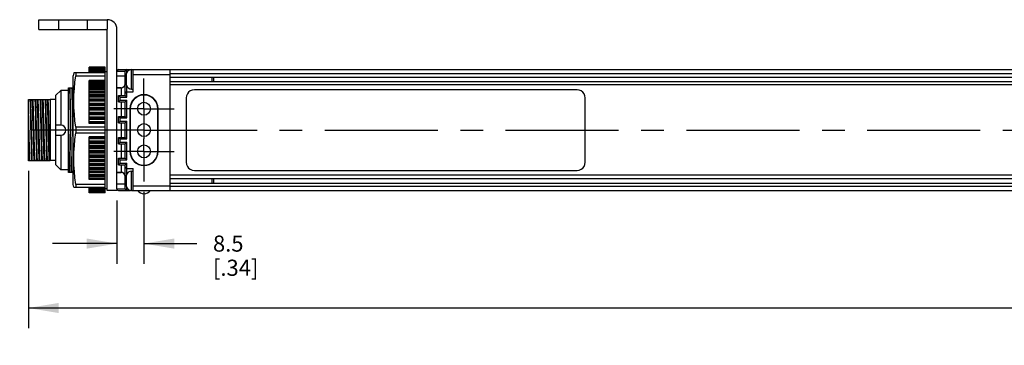
# Model space of a CAD drawing. Units: inches. Extents: x 0.5 to 33.6, y 0.5 to 21.6.
# Drawn here: x 9.1 to 15.2, y 9.5 to 11.6 of the extents above; entities that cross this region are included whole.
import ezdxf

# ---------------------------------------------------------------- set-up
doc = ezdxf.new("R2010")
doc.units = ezdxf.units.IN
doc.header["$LTSCALE"] = 1.87
doc.header["$MEASUREMENT"] = 0
doc.linetypes.add('CENTER', pattern=[0.6, 0.375, -0.075, 0.075, -0.075])
doc.layers.get('0').update_dxf_attribs({"linetype": 'CONTINUOUS'})
for name, color, linetype in [('02___PRT_ALL_AXES', 7, 'CONTINUOUS'), ('AXIS_COSMETIC_THREADS', 7, 'CONTINUOUS'), ('SCHEME_DIMS', 7, 'CONTINUOUS')]:
    doc.layers.add(name, color=color, linetype=linetype)
doc.dimstyles.new('DIMSTYLE_1', dxfattribs={"dimtxt": 0.1, "dimasz": 0.1875, "dimexe": 0.18, "dimexo": 0.0625, "dimgap": 0.09, "dimtad": 0, "dimtih": 1, "dimtoh": 1, "dimdec": 1, "dimlfac": 2, "dimzin": 4, "dimdsep": 46, "dimtxsty": 'STANDARD', "dimblk": '_FILLED', "dimblk1": '_FILLED', "dimblk2": '_FILLED', "dimcen": 0.09, "dimadec": 0, "dimazin": 0, "dimtfac": 1, "dimtdec": 1, "dimtofl": 0, "dimtmove": 0, "dimatfit": 3, "dimldrblk": '_FILLED', "dimfxl": 1, "dimtolj": 1, "dimtzin": 4, "dimarcsym": 0})

# ---------------------------------------------------------------- blocks, each defined once
blk = doc.blocks.new('_FILLED')
at = {"color": 0, "linetype": 'BYBLOCK'}
blk.add_solid([(0, 0), (-1, 0.167), (-1, -0.167)], dxfattribs=at)
blk = doc.blocks.new('*D7')
at = {"layer": 'SCHEME_DIMS', "color": 2, "linetype": 'CONTINUOUS'}
for p, q in [((9.167, 10.618), (9.167, 9.642)), ((22.722, 10.4375), (22.722, 9.642)), ((9.167, 9.767), (15.4945, 9.767)), ((22.722, 9.767), (16.3945, 9.767))]:
    blk.add_line(p, q, dxfattribs=at)
at = {"layer": 'SCHEME_DIMS', "color": 2, "linetype": 'CONTINUOUS', "xscale": 0.1875, "yscale": 0.1875, "zscale": 0.1875, "rotation": 180}
blk.add_blockref('_FILLED', (9.167, 9.767), dxfattribs=at)
at = {"layer": 'SCHEME_DIMS', "color": 2, "linetype": 'CONTINUOUS', "xscale": 0.1875, "yscale": 0.1875, "zscale": 0.1875}
blk.add_blockref('_FILLED', (22.722, 9.767), dxfattribs=at)
at = {"layer": 'SCHEME_DIMS', "color": 2, "linetype": 'CONTINUOUS', "insert": (15.8445, 9.817), "char_height": 0.1, "width": 0.7, "attachment_point": 2, "line_spacing_factor": 0.9}
blk.add_mtext('688.6\\P[27.11]', dxfattribs=at)
blk = doc.blocks.new('*D8')
at = {"layer": 'SCHEME_DIMS', "color": 2, "linetype": 'CONTINUOUS'}
for p, q in [((9.884, 10.4885), (9.884, 10.0417)), ((9.7165, 10.4335), (9.7165, 10.0417)), ((9.7165, 10.1667), (9.3165, 10.1667)), ((9.884, 10.1667), (10.2121, 10.1667))]:
    blk.add_line(p, q, dxfattribs=at)
at = {"layer": 'SCHEME_DIMS', "color": 2, "linetype": 'CONTINUOUS', "xscale": 0.1875, "yscale": 0.1875, "zscale": 0.1875}
blk.add_blockref('_FILLED', (9.7165, 10.1667), dxfattribs=at)
at = {"layer": 'SCHEME_DIMS', "color": 2, "linetype": 'CONTINUOUS', "xscale": 0.1875, "yscale": 0.1875, "zscale": 0.1875, "rotation": 180}
blk.add_blockref('_FILLED', (9.884, 10.1667), dxfattribs=at)
at = {"layer": 'SCHEME_DIMS', "color": 2, "linetype": 'CONTINUOUS', "insert": (10.3121, 10.2167), "char_height": 0.1, "width": 0.5, "attachment_point": 1, "line_spacing_factor": 0.9}
blk.add_mtext('8.5\\P[.34]', dxfattribs=at)

msp = doc.modelspace()

# ---------------------------------------------------------------- linework, layer by layer
at = {"color": 7, "linetype": 'CONTINUOUS'}
for p, q in [((9.2315, 11.496), (9.2315, 11.556)), ((9.2315, 11.556), (9.6565, 11.556)), ((9.6565, 11.556), (9.6565, 11.496)), ((9.2315, 11.496), (9.6565, 11.496)), ((9.6565, 10.496), (9.6565, 11.486)), ((9.7165, 10.506), (9.7165, 11.496)), ((9.544, 11.226), (9.544, 11.2607)), ((9.644, 11.2607), (9.544, 11.2607)), ((9.644, 11.2583), (9.544, 11.2583)), ((9.644, 11.2536), (9.544, 11.2536)), ((9.644, 11.2466), (9.544, 11.2466)), ((9.644, 11.1597), (9.644, 11.2607)), ((9.7265, 11.246), (9.8012, 11.246)), ((9.8165, 11.1914), (9.8165, 11.246)), ((9.8165, 11.246), (22.672, 11.246)), ((10.0465, 10.4935), (10.0465, 11.246)), ((9.4487, 11.226), (9.444, 11.2085)), ((9.444, 10.5335), (9.444, 11.2085)), ((9.644, 11.226), (9.4487, 11.226)), ((9.4607, 11.226), (9.4607, 11.2081)), ((9.4607, 11.2081), (9.644, 11.2081)), ((9.644, 11.2372), (9.544, 11.2372)), ((9.644, 11.2335), (9.6565, 11.2335)), ((9.7665, 11.206), (9.7165, 11.206)), ((9.7665, 11.086), (9.7665, 11.236)), ((9.8165, 11.1085), (9.8165, 11.1806)), ((22.5105, 11.2207), (10.0465, 11.2207)), ((10.0465, 11.2), (22.5105, 11.2)), ((10.3065, 11.172), (10.3065, 11.2)), ((10.3165, 11.172), (10.3165, 11.2)), ((9.4165, 10.6085), (9.4165, 11.1335)), ((9.4165, 11.1335), (9.444, 11.1335)), ((9.544, 11.1597), (9.544, 11.1784)), ((9.644, 11.1784), (9.544, 11.1784)), ((9.544, 10.9127), (9.544, 11.1587)), ((9.644, 11.1587), (9.544, 11.1587)), ((9.644, 11.1373), (9.544, 11.1373)), ((9.644, 10.4813), (9.644, 11.1587)), ((9.7415, 11.1333), (9.7165, 11.1333)), ((10.0465, 11.172), (22.5105, 11.172)), ((22.5105, 11.1514), (10.0465, 11.1514)), ((12.5715, 11.121), (10.1965, 11.121)), ((9.167, 10.6805), (9.167, 11.0615)), ((9.167, 11.0615), (9.302, 11.0615)), ((9.302, 11.0615), (9.302, 10.6805)), ((9.3375, 11.06), (9.302, 11.06)), ((9.3672, 11.1173), (9.3375, 11.0875)), ((9.7265, 11.046), (9.7265, 11.086)), ((9.7265, 11.086), (9.7365, 11.076)), ((9.7265, 11.086), (9.7665, 11.086)), ((9.7665, 11.086), (9.7765, 11.076)), ((9.7765, 11.1085), (9.8165, 11.1085)), ((9.8845, 11.0885), (9.884, 11.0885)), ((10.1465, 11.071), (10.1465, 10.671)), ((12.6215, 10.671), (12.6215, 11.071)), ((9.7365, 11.056), (9.7265, 11.046)), ((9.7265, 11.046), (9.7665, 11.046)), ((9.7665, 11.046), (9.7765, 11.056)), ((9.7665, 10.956), (9.7665, 11.046)), ((9.799, 11.0035), (9.799, 10.7385)), ((9.9695, 10.7385), (9.9695, 11.0035)), ((9.7265, 10.916), (9.7265, 10.956)), ((9.7265, 10.956), (9.7365, 10.946)), ((9.7265, 10.956), (9.7665, 10.956)), ((9.7665, 10.956), (9.7765, 10.946)), ((9.1806, 10.9013), (9.1819, 10.8408)), ((9.1869, 10.8408), (9.1856, 10.9013)), ((9.2118, 10.9013), (9.2132, 10.8408)), ((9.2182, 10.8408), (9.2168, 10.9013)), ((9.2431, 10.9013), (9.2444, 10.8408)), ((9.2494, 10.8406), (9.2481, 10.9012)), ((9.2743, 10.9012), (9.2757, 10.8406)), ((9.2807, 10.8408), (9.2793, 10.9013)), ((9.4607, 10.889), (9.4607, 10.853)), ((9.644, 10.889), (9.4607, 10.889)), ((9.644, 10.9127), (9.544, 10.9127)), ((9.7365, 10.926), (9.7265, 10.916)), ((9.7265, 10.916), (9.7665, 10.916)), ((9.7665, 10.916), (9.7765, 10.926)), ((9.7665, 10.826), (9.7665, 10.916)), ((9.4607, 10.853), (9.644, 10.853)), ((9.544, 10.5833), (9.544, 10.8293)), ((9.644, 10.8293), (9.544, 10.8293)), ((9.7265, 10.786), (9.7265, 10.826)), ((9.7265, 10.826), (9.7365, 10.816)), ((9.7265, 10.826), (9.7665, 10.826)), ((9.7665, 10.826), (9.7765, 10.816)), ((9.7365, 10.796), (9.7265, 10.786)), ((9.7265, 10.786), (9.7665, 10.786)), ((9.7665, 10.786), (9.7765, 10.796)), ((9.7665, 10.696), (9.7665, 10.786)), ((9.7265, 10.656), (9.7265, 10.696)), ((9.7265, 10.696), (9.7365, 10.686)), ((9.7265, 10.696), (9.7665, 10.696)), ((9.7665, 10.696), (9.7765, 10.686)), ((9.302, 10.6805), (9.167, 10.6805)), ((9.3375, 10.682), (9.302, 10.682)), ((9.3672, 10.6248), (9.3375, 10.6545)), ((9.7365, 10.666), (9.7265, 10.656)), ((9.7265, 10.656), (9.7665, 10.656)), ((9.7665, 10.656), (9.7765, 10.666)), ((9.7665, 10.506), (9.7665, 10.656)), ((9.7765, 10.6335), (9.8165, 10.6335)), ((9.8165, 10.5614), (9.8165, 10.6335)), ((9.884, 10.6535), (9.8845, 10.6535)), ((9.444, 10.6085), (9.4165, 10.6085)), ((9.644, 10.6047), (9.544, 10.6047)), ((9.644, 10.5833), (9.544, 10.5833)), ((9.544, 10.5637), (9.544, 10.5824)), ((9.7415, 10.6088), (9.7165, 10.6088)), ((22.5105, 10.5907), (10.0465, 10.5907)), ((10.0465, 10.57), (22.5105, 10.57)), ((10.1965, 10.621), (12.5715, 10.621)), ((10.3065, 10.542), (10.3065, 10.57)), ((10.3165, 10.542), (10.3165, 10.57)), ((9.4487, 10.516), (9.444, 10.5335)), ((9.4487, 10.516), (9.644, 10.516)), ((9.4607, 10.534), (9.4607, 10.516)), ((9.644, 10.534), (9.4607, 10.534)), ((9.644, 10.5637), (9.544, 10.5637)), ((9.544, 10.4813), (9.544, 10.516)), ((9.644, 10.5085), (9.6565, 10.5085)), ((9.7665, 10.536), (9.7165, 10.536)), ((9.8165, 10.496), (9.8165, 10.5506)), ((10.0465, 10.542), (22.5105, 10.542)), ((22.5105, 10.5214), (10.0465, 10.5214)), ((9.644, 10.5048), (9.544, 10.5048)), ((9.644, 10.4955), (9.544, 10.4955)), ((9.644, 10.4884), (9.544, 10.4884)), ((9.644, 10.4837), (9.544, 10.4837)), ((9.644, 10.4813), (9.544, 10.4813)), ((9.7165, 10.496), (9.6565, 10.496)), ((9.7165, 10.5054), (9.7165, 10.496)), ((9.7265, 10.496), (9.8012, 10.496)), ((9.8165, 10.496), (22.5105, 10.496)), ((10.2965, 10.4935), (10.0465, 10.4935)), ((10.2965, 10.4935), (10.2965, 10.496))]:
    msp.add_line(p, q, dxfattribs=at)
at = {"color": 9, "linetype": 'CONTINUOUS'}
for p, q in [((9.3565, 11.496), (9.3565, 11.556)), ((9.5315, 11.556), (9.5315, 11.496)), ((9.544, 11.259), (9.644, 11.259)), ((9.544, 11.2563), (9.644, 11.2563)), ((9.544, 11.2512), (9.644, 11.2512)), ((9.544, 11.2438), (9.644, 11.2438)), ((9.7765, 11.2272), (9.7765, 11.246)), ((9.544, 11.2381), (9.644, 11.2381)), ((9.544, 11.2341), (9.644, 11.2341)), ((9.544, 11.2282), (9.644, 11.2282)), ((9.7165, 11.236), (9.7665, 11.236)), ((9.8165, 11.216), (10.0465, 11.216)), ((22.5105, 11.221), (10.0465, 11.221)), ((9.544, 11.1737), (9.644, 11.1737)), ((9.544, 11.1674), (9.644, 11.1674)), ((9.544, 11.1537), (9.644, 11.1537)), ((9.544, 11.1473), (9.644, 11.1473)), ((9.544, 11.132), (9.644, 11.132)), ((9.544, 11.1256), (9.644, 11.1256)), ((9.7415, 11.1333), (9.7415, 11.086)), ((9.7665, 11.171), (9.7745, 11.171)), ((9.7765, 11.076), (9.7765, 11.1448)), ((9.544, 11.1148), (9.644, 11.1148)), ((9.544, 11.1143), (9.644, 11.1143)), ((9.544, 11.1086), (9.644, 11.1086)), ((9.544, 11.1023), (9.644, 11.1023)), ((9.544, 11.0908), (9.644, 11.0908)), ((9.544, 11.0898), (9.644, 11.0898)), ((9.544, 11.0837), (9.644, 11.0837)), ((9.544, 11.0775), (9.644, 11.0775)), ((9.544, 11.0655), (9.644, 11.0655)), ((9.544, 11.064), (9.644, 11.064)), ((9.7365, 11.056), (9.7365, 11.076)), ((9.7365, 11.076), (9.7765, 11.076)), ((9.544, 11.0576), (9.644, 11.0576)), ((9.544, 11.0515), (9.644, 11.0515)), ((9.544, 11.0389), (9.644, 11.0389)), ((9.544, 11.0369), (9.644, 11.0369)), ((9.544, 11.0303), (9.644, 11.0303)), ((9.544, 11.0244), (9.644, 11.0244)), ((9.544, 11.0113), (9.644, 11.0113)), ((9.544, 11.0089), (9.644, 11.0089)), ((9.544, 11.002), (9.644, 11.002)), ((9.7365, 11.056), (9.7765, 11.056)), ((9.7415, 11.046), (9.7415, 10.956)), ((9.7765, 10.946), (9.7765, 11.056)), ((9.544, 10.9963), (9.644, 10.9963)), ((9.544, 10.9829), (9.644, 10.9829)), ((9.544, 10.98), (9.644, 10.98)), ((9.544, 10.9729), (9.644, 10.9729)), ((9.544, 10.9675), (9.644, 10.9675)), ((9.544, 10.9537), (9.644, 10.9537)), ((9.544, 10.9504), (9.644, 10.9504)), ((9.544, 10.9432), (9.644, 10.9432)), ((9.544, 10.938), (9.644, 10.938)), ((9.7365, 10.926), (9.7365, 10.946)), ((9.7365, 10.946), (9.7765, 10.946)), ((9.544, 10.9241), (9.644, 10.9241)), ((9.544, 10.9203), (9.644, 10.9203)), ((9.544, 10.913), (9.644, 10.913)), ((9.7365, 10.926), (9.7765, 10.926)), ((9.7415, 10.916), (9.7415, 10.826)), ((9.7765, 10.816), (9.7765, 10.926)), ((9.544, 10.829), (9.644, 10.829)), ((9.544, 10.8217), (9.644, 10.8217)), ((9.544, 10.818), (9.644, 10.818)), ((9.7165, 10.871), (9.6565, 10.871)), ((9.7365, 10.796), (9.7365, 10.816)), ((9.7365, 10.816), (9.7765, 10.816)), ((9.544, 10.804), (9.644, 10.804)), ((9.544, 10.7988), (9.644, 10.7988)), ((9.544, 10.7916), (9.644, 10.7916)), ((9.544, 10.7883), (9.644, 10.7883)), ((9.544, 10.7746), (9.644, 10.7746)), ((9.544, 10.7691), (9.644, 10.7691)), ((9.544, 10.762), (9.644, 10.762)), ((9.544, 10.7592), (9.644, 10.7592)), ((9.7365, 10.796), (9.7765, 10.796)), ((9.7415, 10.786), (9.7415, 10.696)), ((9.7765, 10.686), (9.7765, 10.796)), ((9.544, 10.7457), (9.644, 10.7457)), ((9.544, 10.74), (9.644, 10.74)), ((9.544, 10.7331), (9.644, 10.7331)), ((9.544, 10.7307), (9.644, 10.7307)), ((9.544, 10.7176), (9.644, 10.7176)), ((9.544, 10.7117), (9.644, 10.7117)), ((9.544, 10.7051), (9.644, 10.7051)), ((9.544, 10.7031), (9.644, 10.7031)), ((9.544, 10.6905), (9.644, 10.6905)), ((9.544, 10.6844), (9.644, 10.6844)), ((9.544, 10.678), (9.644, 10.678)), ((9.544, 10.6765), (9.644, 10.6765)), ((9.544, 10.6645), (9.644, 10.6645)), ((9.544, 10.6583), (9.644, 10.6583)), ((9.544, 10.6522), (9.644, 10.6522)), ((9.544, 10.6512), (9.644, 10.6512)), ((9.544, 10.6397), (9.644, 10.6397)), ((9.544, 10.6334), (9.644, 10.6334)), ((9.7365, 10.666), (9.7365, 10.686)), ((9.7365, 10.686), (9.7765, 10.686)), ((9.7365, 10.666), (9.7765, 10.666)), ((9.7415, 10.656), (9.7415, 10.6088)), ((9.7765, 10.5972), (9.7765, 10.666)), ((9.544, 10.6277), (9.644, 10.6277)), ((9.544, 10.6272), (9.644, 10.6272)), ((9.544, 10.6164), (9.644, 10.6164)), ((9.544, 10.6101), (9.644, 10.6101)), ((9.544, 10.5947), (9.644, 10.5947)), ((9.544, 10.5883), (9.644, 10.5883)), ((9.544, 10.5746), (9.644, 10.5746)), ((9.7665, 10.571), (9.7745, 10.571)), ((9.544, 10.5683), (9.644, 10.5683)), ((9.544, 10.5138), (9.644, 10.5138)), ((9.7765, 10.496), (9.7765, 10.5148)), ((9.8165, 10.526), (10.0465, 10.526)), ((22.5105, 10.521), (10.0465, 10.521)), ((9.544, 10.5079), (9.644, 10.5079)), ((9.544, 10.5039), (9.644, 10.5039)), ((9.544, 10.4982), (9.644, 10.4982)), ((9.544, 10.4908), (9.644, 10.4908)), ((9.544, 10.4857), (9.644, 10.4857)), ((9.544, 10.4831), (9.644, 10.4831)), ((9.7165, 10.506), (9.7665, 10.506))]:
    msp.add_line(p, q, dxfattribs=at)
at = {"color": 7, "linetype": 'CONTINUOUS'}
for points in [[(9.4607, 10.889), (9.4556, 10.9293), (9.4518, 10.969), (9.4495, 11.0087), (9.4487, 11.0485), (9.4495, 11.0884), (9.4518, 11.1281), (9.4556, 11.1678), (9.4607, 11.2081)], [(9.4231, 11.1335), (9.4238, 11.111), (9.4245, 11.0835), (9.4251, 11.0514), (9.4258, 11.0155), (9.4265, 10.9765), (9.4272, 10.9353), (9.4279, 10.8927), (9.4286, 10.8496), (9.4293, 10.8071), (9.4299, 10.7658), (9.4306, 10.7269), (9.4313, 10.691), (9.432, 10.6588), (9.4327, 10.631), (9.4334, 10.6085)], [(9.4343, 10.6085), (9.4336, 10.6309), (9.4329, 10.6585), (9.4322, 10.6904), (9.4315, 10.7264), (9.4308, 10.7652), (9.4302, 10.8064), (9.4295, 10.8489), (9.4288, 10.892), (9.4281, 10.9345), (9.4274, 10.9759), (9.4267, 11.0153), (9.426, 11.0516), (9.4253, 11.0836), (9.4247, 11.1111), (9.424, 11.1335)], [(9.435, 11.1335), (9.4357, 11.1185), (9.4364, 11.0979), (9.4371, 11.0723), (9.4378, 11.0422), (9.4385, 11.0083), (9.4392, 10.9713), (9.4399, 10.9321), (9.4406, 10.8915), (9.4413, 10.8505), (9.442, 10.8099), (9.4427, 10.7707), (9.4434, 10.7337), (9.444, 10.7038)], [(9.44, 11.1335), (9.4407, 11.1185), (9.4414, 11.0979), (9.4421, 11.0723), (9.4428, 11.0422), (9.4435, 11.0083), (9.444, 10.9802)], [(10.1965, 11.121), (10.1836, 11.1193), (10.1715, 11.1143), (10.1611, 11.1064), (10.1532, 11.096), (10.1482, 11.0839), (10.1465, 11.071)], [(12.6215, 11.071), (12.6198, 11.0839), (12.6148, 11.096), (12.6069, 11.1064), (12.5965, 11.1143), (12.5844, 11.1193), (12.5715, 11.121)], [(9.1759, 11.0615), (9.1764, 11.0511), (9.1768, 11.0391), (9.1773, 11.0256), (9.1778, 11.0107), (9.1782, 10.9947), (9.1787, 10.9775), (9.1792, 10.9594), (9.1796, 10.9406), (9.1801, 10.9212), (9.1806, 10.9013)], [(9.1856, 10.9013), (9.1851, 10.9212), (9.1846, 10.9406), (9.1842, 10.9594), (9.1837, 10.9775), (9.1832, 10.9946), (9.1828, 11.0106), (9.1823, 11.0255), (9.1818, 11.039), (9.1814, 11.0511), (9.1809, 11.0615)], [(9.1976, 10.8426), (9.1962, 10.8994), (9.1957, 10.918), (9.1952, 10.9362), (9.1947, 10.9538), (9.1943, 10.9706), (9.1938, 10.9865), (9.1933, 11.0014), (9.1928, 11.015), (9.1923, 11.0274), (9.1919, 11.0383), (9.1914, 11.0477), (9.1909, 11.0554), (9.1904, 11.0615)], [(9.2026, 10.8426), (9.2012, 10.8994), (9.2007, 10.918), (9.2002, 10.9362), (9.1997, 10.9538), (9.1993, 10.9706), (9.1988, 10.9865), (9.1983, 11.0014), (9.1978, 11.015), (9.1973, 11.0274), (9.1969, 11.0383), (9.1964, 11.0477), (9.1959, 11.0554), (9.1954, 11.0615)], [(9.2071, 11.0615), (9.2076, 11.0511), (9.2081, 11.039), (9.2085, 11.0255), (9.209, 11.0106), (9.2095, 10.9946), (9.2099, 10.9775), (9.2104, 10.9594), (9.2109, 10.9406), (9.2113, 10.9212), (9.2118, 10.9013)], [(9.2168, 10.9013), (9.2163, 10.9212), (9.2159, 10.9406), (9.2154, 10.9594), (9.2149, 10.9775), (9.2145, 10.9947), (9.214, 11.0107), (9.2135, 11.0256), (9.2131, 11.0391), (9.2126, 11.0511), (9.2121, 11.0615)], [(9.2288, 10.8426), (9.2274, 10.8994), (9.2269, 10.918), (9.2265, 10.9362), (9.226, 10.9538), (9.2255, 10.9706), (9.225, 10.9865), (9.2246, 11.0014), (9.2241, 11.015), (9.2236, 11.0274), (9.2231, 11.0383), (9.2226, 11.0477), (9.2222, 11.0554), (9.2217, 11.0615)], [(9.2338, 10.8426), (9.2324, 10.8994), (9.2319, 10.918), (9.2315, 10.9362), (9.231, 10.9538), (9.2305, 10.9706), (9.23, 10.9865), (9.2296, 11.0014), (9.2291, 11.015), (9.2286, 11.0274), (9.2281, 11.0383), (9.2276, 11.0477), (9.2272, 11.0554), (9.2267, 11.0615)], [(9.2384, 11.0615), (9.2389, 11.0511), (9.2393, 11.0391), (9.2398, 11.0256), (9.2403, 11.0107), (9.2407, 10.9947), (9.2412, 10.9775), (9.2417, 10.9594), (9.2421, 10.9406), (9.2426, 10.9212), (9.2431, 10.9013)], [(9.2481, 10.9012), (9.2476, 10.921), (9.2471, 10.9405), (9.2467, 10.9593), (9.2462, 10.9774), (9.2457, 10.9946), (9.2453, 11.0106), (9.2448, 11.0254), (9.2443, 11.039), (9.2439, 11.0511), (9.2434, 11.0615)], [(9.2601, 10.8426), (9.2587, 10.8994), (9.2582, 10.918), (9.2577, 10.9362), (9.2572, 10.9538), (9.2568, 10.9706), (9.2563, 10.9865), (9.2558, 11.0014), (9.2553, 11.015), (9.2548, 11.0274), (9.2544, 11.0383), (9.2539, 11.0477), (9.2534, 11.0554), (9.2529, 11.0615)], [(9.2651, 10.8426), (9.2637, 10.8994), (9.2632, 10.918), (9.2627, 10.9362), (9.2622, 10.9538), (9.2618, 10.9706), (9.2613, 10.9865), (9.2608, 11.0014), (9.2603, 11.015), (9.2598, 11.0274), (9.2594, 11.0383), (9.2589, 11.0477), (9.2584, 11.0554), (9.2579, 11.0615)], [(9.2696, 11.0615), (9.2701, 11.0511), (9.2706, 11.039), (9.271, 11.0254), (9.2715, 11.0106), (9.272, 10.9946), (9.2724, 10.9774), (9.2729, 10.9593), (9.2734, 10.9405), (9.2738, 10.921), (9.2743, 10.9012)], [(9.2793, 10.9013), (9.2788, 10.9212), (9.2784, 10.9406), (9.2779, 10.9594), (9.2774, 10.9775), (9.277, 10.9947), (9.2765, 11.0107), (9.276, 11.0256), (9.2756, 11.0391), (9.2751, 11.0511), (9.2746, 11.0615)], [(9.2913, 10.8426), (9.2899, 10.8994), (9.2894, 10.918), (9.289, 10.9362), (9.2885, 10.9538), (9.288, 10.9706), (9.2875, 10.9865), (9.2871, 11.0014), (9.2866, 11.015), (9.2861, 11.0274), (9.2856, 11.0383), (9.2851, 11.0477), (9.2847, 11.0554), (9.2842, 11.0615)], [(9.2963, 10.8439), (9.2949, 10.9003), (9.2944, 10.9189), (9.2939, 10.937), (9.2935, 10.9544), (9.293, 10.9712), (9.2925, 10.987), (9.292, 11.0017), (9.2916, 11.0153), (9.2911, 11.0276), (9.2906, 11.0384), (9.2901, 11.0478), (9.2897, 11.0555), (9.2892, 11.0615)], [(9.3009, 11.0615), (9.3013, 11.0534), (9.3016, 11.0443), (9.302, 11.0343)], [(9.1713, 10.8438), (9.1699, 10.9008), (9.1694, 10.9195), (9.1689, 10.9378), (9.1684, 10.9554), (9.168, 10.9722), (9.1675, 10.9881), (9.167, 11.0029)], [(9.1721, 10.6805), (9.1716, 10.6863), (9.1711, 10.6937), (9.1707, 10.7027), (9.1702, 10.713), (9.1698, 10.7247), (9.1693, 10.7377), (9.1688, 10.7517), (9.1684, 10.7668), (9.1679, 10.7828), (9.1675, 10.7996), (9.167, 10.8169)], [(9.1771, 10.6805), (9.1766, 10.6866), (9.1761, 10.6944), (9.1756, 10.7039), (9.1751, 10.7149), (9.1747, 10.7273), (9.1742, 10.7411), (9.1737, 10.7561), (9.1732, 10.7721), (9.1727, 10.7891), (9.1723, 10.8068), (9.1718, 10.8251), (9.1713, 10.8438)], [(9.1819, 10.8408), (9.1824, 10.8209), (9.1829, 10.8015), (9.1833, 10.7826), (9.1838, 10.7645), (9.1843, 10.7473), (9.1847, 10.7313), (9.1852, 10.7164), (9.1857, 10.703), (9.1861, 10.691), (9.1866, 10.6805)], [(9.1916, 10.6805), (9.1911, 10.691), (9.1907, 10.7031), (9.1902, 10.7166), (9.1897, 10.7314), (9.1893, 10.7475), (9.1888, 10.7646), (9.1883, 10.7827), (9.1879, 10.8015), (9.1874, 10.8209), (9.1869, 10.8408)], [(9.2033, 10.6805), (9.2028, 10.6866), (9.2024, 10.6943), (9.2019, 10.7037), (9.2014, 10.7146), (9.2009, 10.727), (9.2004, 10.7406), (9.2, 10.7555), (9.1995, 10.7714), (9.199, 10.7883), (9.1985, 10.8058), (9.1981, 10.824), (9.1976, 10.8426)], [(9.2083, 10.6805), (9.2078, 10.6866), (9.2074, 10.6943), (9.2069, 10.7037), (9.2064, 10.7146), (9.2059, 10.727), (9.2054, 10.7406), (9.205, 10.7555), (9.2045, 10.7714), (9.204, 10.7883), (9.2035, 10.8058), (9.2031, 10.824), (9.2026, 10.8426)], [(9.2132, 10.8408), (9.2137, 10.8209), (9.2141, 10.8015), (9.2146, 10.7827), (9.2151, 10.7646), (9.2155, 10.7475), (9.216, 10.7314), (9.2164, 10.7166), (9.2169, 10.7031), (9.2174, 10.691), (9.2178, 10.6805)], [(9.2228, 10.6805), (9.2224, 10.6909), (9.2219, 10.703), (9.2215, 10.7164), (9.221, 10.7313), (9.2205, 10.7473), (9.2201, 10.7645), (9.2196, 10.7826), (9.2191, 10.8015), (9.2187, 10.8209), (9.2182, 10.8408)], [(9.2346, 10.6805), (9.2341, 10.6866), (9.2336, 10.6943), (9.2331, 10.7037), (9.2326, 10.7146), (9.2322, 10.727), (9.2317, 10.7406), (9.2312, 10.7555), (9.2307, 10.7714), (9.2303, 10.7883), (9.2298, 10.8058), (9.2293, 10.824), (9.2288, 10.8426)], [(9.2396, 10.6805), (9.2391, 10.6866), (9.2386, 10.6943), (9.2381, 10.7037), (9.2376, 10.7146), (9.2372, 10.727), (9.2367, 10.7406), (9.2362, 10.7555), (9.2357, 10.7714), (9.2353, 10.7883), (9.2348, 10.8058), (9.2343, 10.824), (9.2338, 10.8426)], [(9.2444, 10.8408), (9.2449, 10.8209), (9.2454, 10.8015), (9.2458, 10.7826), (9.2463, 10.7645), (9.2468, 10.7473), (9.2472, 10.7313), (9.2477, 10.7164), (9.2482, 10.703), (9.2486, 10.6909), (9.2491, 10.6805)], [(9.2541, 10.6805), (9.2536, 10.6909), (9.2532, 10.7029), (9.2527, 10.7164), (9.2522, 10.7312), (9.2518, 10.7473), (9.2513, 10.7644), (9.2508, 10.7825), (9.2504, 10.8013), (9.2499, 10.8207), (9.2494, 10.8406)], [(9.2658, 10.6805), (9.2653, 10.6866), (9.2649, 10.6943), (9.2644, 10.7037), (9.2639, 10.7146), (9.2634, 10.727), (9.2629, 10.7406), (9.2625, 10.7555), (9.262, 10.7714), (9.2615, 10.7883), (9.261, 10.8058), (9.2606, 10.824), (9.2601, 10.8426)], [(9.2708, 10.6805), (9.2703, 10.6866), (9.2699, 10.6943), (9.2694, 10.7037), (9.2689, 10.7146), (9.2684, 10.727), (9.2679, 10.7406), (9.2675, 10.7555), (9.267, 10.7714), (9.2665, 10.7883), (9.266, 10.8058), (9.2656, 10.824), (9.2651, 10.8426)], [(9.2757, 10.8406), (9.2762, 10.8207), (9.2766, 10.8013), (9.2771, 10.7825), (9.2776, 10.7644), (9.278, 10.7473), (9.2785, 10.7312), (9.279, 10.7164), (9.2794, 10.7029), (9.2799, 10.6909), (9.2803, 10.6805)], [(9.2853, 10.6805), (9.2849, 10.6909), (9.2844, 10.703), (9.284, 10.7164), (9.2835, 10.7313), (9.283, 10.7473), (9.2826, 10.7645), (9.2821, 10.7826), (9.2816, 10.8015), (9.2812, 10.8209), (9.2807, 10.8408)], [(9.2971, 10.6805), (9.2966, 10.6866), (9.2961, 10.6943), (9.2956, 10.7037), (9.2951, 10.7146), (9.2947, 10.727), (9.2942, 10.7406), (9.2937, 10.7555), (9.2932, 10.7714), (9.2928, 10.7883), (9.2923, 10.8058), (9.2918, 10.824), (9.2913, 10.8426)], [(9.302, 10.6811), (9.3015, 10.6874), (9.3011, 10.6953), (9.3006, 10.7048), (9.3001, 10.7158), (9.2996, 10.7282), (9.2992, 10.7419), (9.2987, 10.7568), (9.2982, 10.7728), (9.2977, 10.7896), (9.2973, 10.8072), (9.2968, 10.8253), (9.2963, 10.8439)], [(9.4165, 10.8666), (9.4172, 10.8284), (9.4178, 10.7911), (9.4185, 10.7554), (9.4191, 10.7219), (9.4198, 10.6913), (9.4204, 10.6641), (9.4211, 10.641), (9.4217, 10.6223), (9.4224, 10.6085)], [(9.4607, 10.534), (9.4556, 10.5742), (9.4518, 10.6139), (9.4495, 10.6536), (9.4487, 10.6935), (9.4495, 10.7333), (9.4518, 10.773), (9.4556, 10.8127), (9.4607, 10.853)], [(10.1465, 10.671), (10.1482, 10.6581), (10.1532, 10.646), (10.1611, 10.6357), (10.1715, 10.6277), (10.1836, 10.6227), (10.1965, 10.621)], [(12.5715, 10.621), (12.5844, 10.6227), (12.5965, 10.6277), (12.6069, 10.6357), (12.6148, 10.646), (12.6198, 10.6581), (12.6215, 10.671)], [(9.4165, 10.6285), (9.4169, 10.6174), (9.4174, 10.6085)]]:
    msp.add_lwpolyline(points, dxfattribs=at)
for centre in [(9.884, 11.0035), (9.884, 10.871), (9.884, 10.7385)]:
    msp.add_circle(centre, 0.04, dxfattribs=at)
for centre, radius, start, end in [((9.6565, 11.496), 0.06, 0, 90), ((9.6465, 11.486), 0.01, 0, 90), ((9.7265, 11.236), 0.01, 90, 180), ((9.7765, 11.236), 0.01, 90, 180), ((9.7415, 11.1583), 0.025, 270, 360), ((9.7765, 11.0985), 0.01, 90, 180), ((9.884, 11.0035), 0.085, 90, 180), ((9.8845, 11.0035), 0.085, 0, 90), ((9.884, 10.7385), 0.085, 180, 270), ((9.8845, 10.7385), 0.085, 270, 360), ((9.7765, 10.6435), 0.01, 180, 270), ((9.7415, 10.5838), 0.025, 0, 90), ((9.7265, 10.506), 0.01, 180, 270), ((9.7765, 10.506), 0.01, 180, 270), ((9.884, 10.526), 0.05, 216.8699, 323.1301)]:
    msp.add_arc(centre, radius, start, end, dxfattribs=at)
at = {"layer": '02___PRT_ALL_AXES', "color": 7, "linetype": 'CONTINUOUS'}
for p, q in [((9.3375, 10.6545), (9.3375, 11.0875)), ((9.3672, 11.1173), (9.3672, 10.9025)), ((9.4165, 11.1173), (9.3672, 11.1173)), ((9.3672, 10.9025), (9.3375, 10.9025)), ((9.3375, 10.8395), (9.3672, 10.8395)), ((9.3672, 10.8395), (9.3672, 10.6248)), ((9.4165, 10.6248), (9.3672, 10.6248))]:
    msp.add_line(p, q, dxfattribs=at)
msp.add_arc((9.3672, 10.871), 0.0315, 270, 90, dxfattribs=at)
at = {"layer": 'AXIS_COSMETIC_THREADS', "color": 9, "linetype": 'CONTINUOUS'}
for p, q in [((9.8065, 11.1255), (9.8065, 11.2465)), ((9.8065, 10.4955), (9.8065, 10.6165))]:
    msp.add_line(p, q, dxfattribs=at)
at = {"layer": 'AXIS_COSMETIC_THREADS', "color": 7, "linetype": 'CONTINUOUS'}
for p, q in [((9.8065, 11.2465), (9.8165, 11.2465)), ((9.8165, 11.246), (9.8165, 11.2465)), ((9.7745, 11.1505), (9.7745, 11.2215)), ((9.8165, 11.1806), (9.8165, 11.1914)), ((9.7165, 11.1333), (9.7415, 11.1333)), ((9.8065, 11.1255), (9.8165, 11.1255)), ((9.7965, 11.0035), (9.7965, 10.7385)), ((9.9715, 10.7385), (9.9715, 11.0035)), ((9.7165, 10.6088), (9.7415, 10.6088)), ((9.7745, 10.5205), (9.7745, 10.5915)), ((9.8065, 10.6165), (9.8165, 10.6165)), ((9.8165, 10.5506), (9.8165, 10.5614)), ((9.8065, 10.4955), (9.8165, 10.4955)), ((9.8165, 10.4958), (9.8165, 10.4955))]:
    msp.add_line(p, q, dxfattribs=at)
at = {"layer": 'AXIS_COSMETIC_THREADS', "color": 7, "linetype": 'CENTER'}
for p, q in [((9.884, 11.0035), (9.884, 11.191)), ((9.884, 11.0035), (9.6965, 11.0035)), ((9.884, 11.0035), (9.884, 10.816)), ((9.884, 11.0035), (10.0715, 11.0035)), ((9.884, 10.871), (9.1127, 10.871)), ((9.884, 10.871), (22.9639, 10.871)), ((9.884, 10.7385), (9.884, 10.816)), ((9.884, 10.7385), (9.6965, 10.7385)), ((9.884, 10.7385), (9.884, 10.551)), ((9.884, 10.7385), (10.0715, 10.7385))]:
    msp.add_line(p, q, dxfattribs=at)
at = {"layer": 'AXIS_COSMETIC_THREADS', "color": 7, "linetype": 'CONTINUOUS'}
for centre, radius, start, end in [((9.8065, 11.2135), 0.033, 90, 165.99746), ((9.8065, 11.1585), 0.033, 194.00254, 270), ((9.884, 11.0035), 0.0875, 0, 180), ((9.884, 10.7385), 0.0875, 180, 360), ((9.8065, 10.5835), 0.033, 90, 165.99746), ((9.8065, 10.5285), 0.033, 194.00254, 270)]:
    msp.add_arc(centre, radius, start, end, dxfattribs=at)

# ---------------------------------------------------------------- dimensions: what is measured, and where the dimension line sits
at = {"layer": 'SCHEME_DIMS', "color": 2, "linetype": 'CONTINUOUS'}
for base, p1, p2, picture, middle in [((22.722, 9.767), (9.167, 10.618), (22.722, 10.4375), '*D7', (15.7945, 9.692)), ((9.884, 10.1667), (9.7165, 10.4335), (9.884, 10.4885), '*D8', (10.5621, 10.0917))]:
    dim = msp.add_linear_dim(base=base, p1=p1, p2=p2, dimstyle='DIMSTYLE_1', dxfattribs=at)
    dim.commit()
    dim.dimension.update_dxf_attribs({"geometry": picture, "text_midpoint": middle, "dimtype": 160})

doc.saveas('drawing.dxf')
